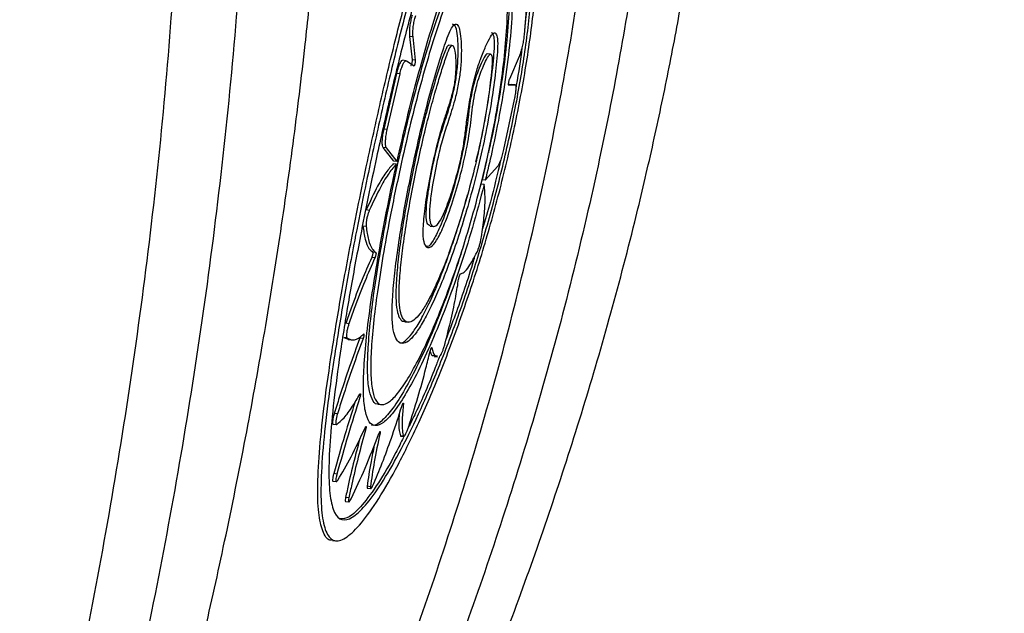
# Model space of a CAD drawing. Units: metres. Extents: x -0.02 to 0.082, y 0.002 to 0.086.
# Drawn here: x 0.036 to 0.037, y 0.058 to 0.059 of the extents above; entities that cross this region are included whole.
import ezdxf

# ---------------------------------------------------------------- set-up
doc = ezdxf.new("R2010")
doc.units = ezdxf.units.M
doc.linetypes.add('HIDDEN', pattern=[0.001905, 0.00127, -0.000635])
doc.layers.add('CAPA1', color=7, linetype='HIDDEN')

msp = doc.modelspace()

# ---------------------------------------------------------------- linework, layer by layer
at = {"color": 7, "linetype": 'Continuous', "lineweight": 25}
for p, q in [((0.03668788, 0.05857939), (0.03668612, 0.0585586)), ((0.0366345, 0.05854708), (0.0366333, 0.05855782)), ((0.03663477, 0.05855764), (0.0366333, 0.05855782)), ((0.03663597, 0.05854691), (0.03663477, 0.05855764)), ((0.03665278, 0.05855361), (0.03665132, 0.05855378)), ((0.03667058, 0.05854963), (0.03666911, 0.0585498)), ((0.03663153, 0.05854664), (0.03663006, 0.05854681)), ((0.03663169, 0.05854658), (0.03663526, 0.05854429)), ((0.03663597, 0.05854691), (0.0366345, 0.05854708)), ((0.03668381, 0.0585485), (0.0366793, 0.05853813)), ((0.03662141, 0.05851499), (0.03662729, 0.05854074)), ((0.03662288, 0.05851481), (0.03662876, 0.05854057)), ((0.03662876, 0.05854057), (0.03662729, 0.05854074)), ((0.03667879, 0.05853563), (0.03668046, 0.05853567)), ((0.03667887, 0.05853542), (0.03668193, 0.0585355)), ((0.03668193, 0.0585355), (0.03668046, 0.05853567)), ((0.03668196, 0.0585355), (0.03668048, 0.05853567)), ((0.03668158, 0.0585287), (0.03667661, 0.05850555)), ((0.03662288, 0.05851481), (0.03662141, 0.05851499)), ((0.03662594, 0.05850022), (0.03662099, 0.05850647)), ((0.03662246, 0.05850629), (0.03662099, 0.05850647)), ((0.03662741, 0.05850005), (0.03662246, 0.05850629)), ((0.03662741, 0.05850005), (0.03662594, 0.05850022)), ((0.03666873, 0.05850035), (0.03666666, 0.05849154)), ((0.03662714, 0.05849884), (0.03662567, 0.05849901)), ((0.03667395, 0.05849783), (0.03666814, 0.05849137)), ((0.03666814, 0.05849137), (0.03666666, 0.05849154)), ((0.03666617, 0.05848957), (0.03666583, 0.05848832)), ((0.03666765, 0.05848939), (0.03666617, 0.05848957)), ((0.03661458, 0.05847742), (0.0366131, 0.0584776)), ((0.03661308, 0.05846999), (0.03661161, 0.05847016)), ((0.03664274, 0.05847015), (0.03664422, 0.05846998)), ((0.03661717, 0.05845544), (0.03661569, 0.05845562)), ((0.03661759, 0.05845793), (0.03661611, 0.05845811)), ((0.03660515, 0.05842501), (0.03660367, 0.05842519)), ((0.03663098, 0.05842586), (0.03663246, 0.05842569)), ((0.03660273, 0.05841868), (0.03660487, 0.05841791)), ((0.03660422, 0.0584185), (0.03660273, 0.05841868)), ((0.03660484, 0.0584177), (0.03660633, 0.05841752)), ((0.03661171, 0.05841816), (0.03661022, 0.05841834)), ((0.03661194, 0.05842023), (0.03661203, 0.05842026)), ((0.03664346, 0.05841391), (0.03664334, 0.05841392)), ((0.03664455, 0.05840991), (0.03664604, 0.05840974)), ((0.03661873, 0.05838777), (0.03662022, 0.0583876)), ((0.03663035, 0.05838803), (0.03663008, 0.05838806)), ((0.03659988, 0.05838339), (0.03659839, 0.05838356)), ((0.03659783, 0.05837857), (0.03659933, 0.05837839)), ((0.03659944, 0.05837842), (0.03659951, 0.05837846)), ((0.03661956, 0.05837445), (0.03661917, 0.0583745)), ((0.03662892, 0.05837312), (0.03662905, 0.05837308)), ((0.03663042, 0.05837294), (0.03662892, 0.05837312)), ((0.03662904, 0.05837301), (0.03663054, 0.05837284)), ((0.03663042, 0.05837294), (0.03663055, 0.0583729)), ((0.03659962, 0.0583555), (0.03659812, 0.05835568)), ((0.03659781, 0.05835214), (0.03659931, 0.05835197)), ((0.03661509, 0.05834964), (0.03661359, 0.05834982)), ((0.03661372, 0.05834892), (0.03661523, 0.05834874)), ((0.03660512, 0.05834452), (0.03660362, 0.0583447)), ((0.03660363, 0.05834284), (0.03660513, 0.05834266)), ((0.03659761, 0.05832481), (0.03659912, 0.05832463))]:
    msp.add_line(p, q, dxfattribs=at)
for points, knots in [([(0.03646988, 0.0580426), (0.03647534, 0.05805866), (0.03648589, 0.05808972), (0.03650085, 0.0581384), (0.03651443, 0.05818608), (0.03652662, 0.05823261), (0.03653745, 0.05827745), (0.0365475, 0.05832263), (0.03655677, 0.05836826), (0.03656533, 0.05841518), (0.03657286, 0.05846156), (0.03657945, 0.05850784), (0.03658455, 0.05854953), (0.0365884, 0.0585864), (0.03659123, 0.05861841), (0.03659352, 0.05865017), (0.0365953, 0.05868295), (0.03659651, 0.05871823), (0.03659696, 0.05875737), (0.03659624, 0.05879836), (0.03659458, 0.05884069), (0.03659231, 0.05888385), (0.03658969, 0.05892938), (0.03658745, 0.05897374), (0.0365861, 0.0590167), (0.036586, 0.05905808), (0.03658794, 0.0591009), (0.03659212, 0.05914294), (0.03659779, 0.05917001), (0.03660047, 0.05918282)], [0, 0, 0, 0, 0.054124, 0.104656, 0.151943, 0.196244, 0.237553, 0.275655, 0.317361, 0.356729, 0.395339, 0.433323, 0.470601, 0.496629, 0.522208, 0.547393, 0.572589, 0.600498, 0.631759, 0.666508, 0.699667, 0.7353, 0.773426, 0.814143, 0.848664, 0.885001, 0.923275, 0.963686, 1, 1, 1, 1]), ([(0.036556, 0.05802796), (0.03656328, 0.05804006), (0.03657739, 0.05806353), (0.03659793, 0.05810167), (0.03661717, 0.05813995), (0.03663509, 0.05817823), (0.03665166, 0.05821609), (0.03666778, 0.05825544), (0.0366834, 0.05829637), (0.03669857, 0.05833942), (0.03671258, 0.05838272), (0.03672553, 0.0584268), (0.03673624, 0.0584675), (0.03674497, 0.0585044), (0.03675198, 0.05853717), (0.03675828, 0.05857009), (0.03676397, 0.05860412), (0.03676918, 0.0586409), (0.03677382, 0.05868217), (0.03677726, 0.05872645), (0.03677934, 0.05877326), (0.03678036, 0.05882195), (0.03678066, 0.05887409), (0.03678072, 0.05892547), (0.0367812, 0.05897564), (0.03678247, 0.05902425), (0.0367852, 0.05907481), (0.03678948, 0.05912465), (0.03679439, 0.05915694), (0.03679672, 0.05917223)], [0, 0, 0, 0, 0.054571, 0.105822, 0.153684, 0.198275, 0.239818, 0.278513, 0.321263, 0.361306, 0.400374, 0.438552, 0.47602, 0.502447, 0.528572, 0.554275, 0.579569, 0.606915, 0.637522, 0.671508, 0.704178, 0.739394, 0.777016, 0.817137, 0.851117, 0.886864, 0.924513, 0.964253, 1, 1, 1, 1]), ([(0.03643043, 0.05806593), (0.0364359, 0.0580846), (0.03644679, 0.05812174), (0.03646212, 0.0581815), (0.03647639, 0.05824345), (0.03648933, 0.05830759), (0.03650078, 0.05837349), (0.03651055, 0.05844099), (0.03651849, 0.05850972), (0.03652439, 0.05857929), (0.036528, 0.05864927), (0.03652902, 0.05871904), (0.0365268, 0.05878839), (0.03652195, 0.05885247), (0.03651627, 0.05891185), (0.03651077, 0.05896674), (0.03650605, 0.05902153), (0.03650272, 0.05907631), (0.03650323, 0.05911234), (0.0365035, 0.05913052)], [0, 0, 0, 0, 0.0650417, 0.1294305, 0.1932386, 0.2563862, 0.319005, 0.3810558, 0.4427517, 0.5040672, 0.5649174, 0.625523, 0.6855842, 0.7461761, 0.7954506, 0.8455867, 0.8963633, 0.9477221, 1, 1, 1, 1]), ([(0.03653882, 0.0591213), (0.03653848, 0.0590997), (0.03653779, 0.05905657), (0.03654221, 0.05899028), (0.03654798, 0.05892325), (0.03655396, 0.0588555), (0.03655851, 0.05878722), (0.03656009, 0.05871826), (0.03655858, 0.05864895), (0.03655448, 0.05857962), (0.03654815, 0.05851084), (0.03653985, 0.05844296), (0.03652979, 0.05837637), (0.0365181, 0.0583114), (0.036505, 0.05824824), (0.03649066, 0.0581873), (0.03647533, 0.05812858), (0.03646452, 0.0580921), (0.03645909, 0.05807377)], [0, 0, 0, 0, 0.062934, 0.125657, 0.18819, 0.250016, 0.311131, 0.371954, 0.433145, 0.494418, 0.556093, 0.618106, 0.680412, 0.743259, 0.806605, 0.870534, 0.934965, 1, 1, 1, 1]), ([(0.03652477, 0.05803254), (0.0365328, 0.05804736), (0.03654877, 0.05807687), (0.03657277, 0.05812641), (0.03659641, 0.05817952), (0.03661795, 0.05823278), (0.03663724, 0.05828508), (0.03665413, 0.05833548), (0.0366699, 0.05838793), (0.03668433, 0.05844235), (0.03669646, 0.05849549), (0.03670629, 0.05854673), (0.03671397, 0.05859569), (0.03671992, 0.05864544), (0.03672395, 0.05869574), (0.03672587, 0.05874652), (0.03672595, 0.05880447), (0.03672423, 0.05887002), (0.03672139, 0.05894316), (0.03672071, 0.05899186), (0.03672037, 0.05901638)], [0, 0, 0, 0, 0.0724457, 0.1441996, 0.2150704, 0.285179, 0.3406889, 0.3955778, 0.4500249, 0.5039233, 0.5572755, 0.6014258, 0.645162, 0.6885973, 0.7316525, 0.7742969, 0.8170413, 0.8770016, 0.9380636, 1, 1, 1, 1]), ([(0.03674841, 0.05900964), (0.03674853, 0.05898627), (0.03674877, 0.05893967), (0.03675074, 0.05886942), (0.03675179, 0.05880589), (0.03675127, 0.05874921), (0.03674911, 0.05869913), (0.03674491, 0.05864947), (0.03673887, 0.05860039), (0.03673115, 0.05855211), (0.03672132, 0.0585016), (0.03670928, 0.05844927), (0.03669498, 0.05839569), (0.03667936, 0.05834406), (0.03666267, 0.05829447), (0.03664367, 0.05824303), (0.03662247, 0.05819067), (0.03659921, 0.05813847), (0.03657564, 0.05808978), (0.03655994, 0.05806082), (0.03655206, 0.05804627)], [0, 0, 0, 0, 0.060295, 0.120201, 0.17948, 0.222524, 0.265584, 0.30906, 0.35284, 0.39689, 0.441336, 0.494966, 0.549066, 0.603697, 0.658754, 0.71437, 0.784547, 0.855503, 0.927393, 1, 1, 1, 1]), ([(0.03661568, 0.05850231), (0.0366178, 0.05851197), (0.03662204, 0.05853128), (0.03662884, 0.05855932), (0.03663579, 0.05858559), (0.03664283, 0.0586094), (0.03664985, 0.05862992), (0.03665678, 0.05864671), (0.03666354, 0.05865912), (0.03667002, 0.05866698), (0.0366761, 0.05866985), (0.03668159, 0.05866786), (0.03668628, 0.05866085), (0.03668995, 0.05864925), (0.03669233, 0.05863321), (0.03669327, 0.05861342), (0.03669253, 0.05859032), (0.03669015, 0.05856475), (0.03668603, 0.05853733), (0.03668038, 0.05850883), (0.03667327, 0.05848001), (0.036665, 0.05845151), (0.03665581, 0.05842423), (0.03664607, 0.05839881), (0.03663619, 0.05837619), (0.03662659, 0.05835695), (0.03661769, 0.05834183), (0.03660983, 0.05833112), (0.03660331, 0.0583252), (0.03659821, 0.05832395), (0.03659466, 0.05832752), (0.03659258, 0.05833558), (0.03659201, 0.05834812), (0.0365928, 0.05836475), (0.03659492, 0.05838519), (0.0365982, 0.05840889), (0.03660252, 0.05843525), (0.03660712, 0.05846031), (0.03661157, 0.05848284), (0.03661431, 0.05849582), (0.03661568, 0.05850231)], [0, 0, 0, 0, 0.0267908, 0.053581, 0.080375, 0.107169, 0.1339076, 0.1606462, 0.1873936, 0.2141411, 0.2409014, 0.2676617, 0.2944209, 0.3211797, 0.3479095, 0.3746387, 0.4012707, 0.4279031, 0.4544969, 0.4810922, 0.507897, 0.534703, 0.5618605, 0.5890177, 0.6163222, 0.6436243, 0.6706465, 0.6976664, 0.7241689, 0.7506715, 0.7769208, 0.8031719, 0.8296257, 0.8560811, 0.8829386, 0.9097967, 0.9369149, 0.9640325, 0.9820163, 1, 1, 1, 1]), ([(0.03661421, 0.05850248), (0.03661633, 0.05851214), (0.03662057, 0.05853145), (0.03662737, 0.05855949), (0.03663432, 0.05858576), (0.03664136, 0.05860957), (0.03664838, 0.05863009), (0.0366553, 0.05864686), (0.03666208, 0.05865937), (0.03666852, 0.0586669), (0.03667314, 0.05866993), (0.03667534, 0.05866895), (0.03667574, 0.05866877)], [0, 0, 0, 0, 0.108534, 0.217065, 0.325612, 0.434159, 0.542481, 0.650803, 0.759161, 0.867519, 0.97593, 1, 1, 1, 1]), ([(0.03661789, 0.05850189), (0.03661991, 0.058511), (0.03662393, 0.05852921), (0.03663041, 0.05855566), (0.03663704, 0.05858044), (0.03664376, 0.05860288), (0.03665047, 0.05862222), (0.03665708, 0.05863805), (0.0366635, 0.05864974), (0.03666964, 0.05865714), (0.03667536, 0.05865984), (0.03668049, 0.05865795), (0.03668483, 0.05865134), (0.03668819, 0.0586404), (0.03669033, 0.05862529), (0.03669111, 0.05860663), (0.03669034, 0.05858485), (0.03668802, 0.05856073), (0.03668411, 0.05853486), (0.03667876, 0.05850796), (0.03667207, 0.05848075), (0.03666429, 0.05845385), (0.03665568, 0.05842811), (0.03664656, 0.05840414), (0.03663731, 0.05838282), (0.03662833, 0.0583647), (0.03661999, 0.05835045), (0.03661262, 0.05834037), (0.03660648, 0.05833481), (0.03660166, 0.05833366), (0.03659828, 0.05833706), (0.03659628, 0.0583447), (0.0365957, 0.05835658), (0.0365964, 0.0583723), (0.03659836, 0.05839162), (0.03660142, 0.05841399), (0.03660548, 0.05843886), (0.03660982, 0.05846246), (0.03661401, 0.05848364), (0.0366166, 0.05849581), (0.03661789, 0.05850189)], [0, 0, 0, 0, 0.026807, 0.053614, 0.080424, 0.107235, 0.133986, 0.160737, 0.187487, 0.214238, 0.240998, 0.267758, 0.294515, 0.321272, 0.347996, 0.374719, 0.401358, 0.427996, 0.454616, 0.481236, 0.508065, 0.534896, 0.562056, 0.589216, 0.616504, 0.643789, 0.670798, 0.697805, 0.72432, 0.750835, 0.77711, 0.803386, 0.82985, 0.856316, 0.883166, 0.910017, 0.937125, 0.964232, 0.982116, 1, 1, 1, 1]), ([(0.03667491, 0.05865881), (0.03667627, 0.05865855), (0.03667936, 0.05865795), (0.03668334, 0.05865149), (0.0366867, 0.05864071), (0.03668887, 0.05862557), (0.03668962, 0.05860696), (0.03668896, 0.05858533), (0.0366872, 0.0585691), (0.03668631, 0.05856092)], [0, 0, 0, 0, 0.115528, 0.261424, 0.41156, 0.557269, 0.707229, 0.85248, 1, 1, 1, 1]), ([(0.03662741, 0.05850005), (0.03662892, 0.05850669), (0.03663195, 0.05851997), (0.03663687, 0.05853923), (0.03664196, 0.05855727), (0.03664713, 0.0585736), (0.03665228, 0.05858766), (0.03665732, 0.05859914), (0.03666216, 0.05860762), (0.03666669, 0.05861296), (0.03667081, 0.05861489), (0.03667439, 0.0586135), (0.03667731, 0.05860869), (0.03667945, 0.05860074), (0.03668068, 0.05858977), (0.03668093, 0.05857622), (0.0366801, 0.05856039), (0.03667821, 0.05854281), (0.03667524, 0.05852393), (0.03667179, 0.05850656), (0.03666918, 0.05849568), (0.03666814, 0.05849137)], [0, 0, 0, 0, 0.05383, 0.107659, 0.161496, 0.215334, 0.269021, 0.322709, 0.376311, 0.429913, 0.483485, 0.537057, 0.590594, 0.644131, 0.697602, 0.751074, 0.804488, 0.857903, 0.911428, 0.964955, 1, 1, 1, 1]), ([(0.03667, 0.05861422), (0.03667097, 0.05861401), (0.03667317, 0.05861356), (0.03667583, 0.0586088), (0.03667799, 0.05860093), (0.03667921, 0.05858994), (0.03667946, 0.05857639), (0.03667862, 0.05856056), (0.03667675, 0.05854298), (0.03667373, 0.0585241), (0.03667121, 0.05851091), (0.03666964, 0.05850421), (0.03666961, 0.05850409)], [0, 0, 0, 0, 0.089883, 0.203489, 0.317094, 0.43056, 0.544026, 0.65737, 0.770717, 0.884297, 0.997882, 1, 1, 1, 1]), ([(0.03662943, 0.05849965), (0.03663083, 0.05850574), (0.03663362, 0.05851792), (0.03663818, 0.05853559), (0.03664289, 0.05855213), (0.03664769, 0.0585671), (0.03665247, 0.05857999), (0.03665713, 0.05859052), (0.0366616, 0.05859828), (0.03666577, 0.05860317), (0.03666953, 0.05860494), (0.03667279, 0.05860366), (0.03667542, 0.05859925), (0.03667733, 0.05859196), (0.03667839, 0.05858191), (0.03667856, 0.05856949), (0.03667774, 0.05855497), (0.03667597, 0.05853885), (0.03667323, 0.05852153), (0.03666961, 0.05850348), (0.03666519, 0.05848521), (0.03666013, 0.05846718), (0.03665456, 0.05844994), (0.03664872, 0.05843393), (0.03664281, 0.05841972), (0.03663706, 0.05840767), (0.0366317, 0.05839822), (0.0366269, 0.05839154), (0.03662283, 0.05838788), (0.03661956, 0.05838719), (0.03661719, 0.05838957), (0.03661569, 0.05839481), (0.03661512, 0.05840289), (0.03661542, 0.05841353), (0.03661657, 0.05842654), (0.0366185, 0.05844156), (0.03662116, 0.0584582), (0.03662471, 0.05847766), (0.03662773, 0.05849173), (0.03662943, 0.05849965)], [0, 0, 0, 0, 0.026895, 0.053789, 0.080688, 0.107586, 0.134407, 0.161228, 0.187997, 0.214766, 0.241512, 0.268258, 0.294983, 0.321708, 0.348403, 0.375098, 0.401777, 0.428458, 0.455207, 0.481957, 0.508903, 0.53585, 0.563013, 0.590176, 0.617372, 0.644566, 0.671511, 0.698455, 0.725039, 0.751622, 0.778024, 0.804426, 0.830947, 0.857469, 0.884278, 0.911089, 0.938137, 0.965184, 1, 1, 1, 1]), ([(0.03662796, 0.05849982), (0.03662935, 0.05850591), (0.03663215, 0.05851809), (0.03663671, 0.05853576), (0.03664142, 0.05855231), (0.03664622, 0.05856727), (0.036651, 0.05858017), (0.03665566, 0.05859068), (0.03666014, 0.05859849), (0.03666427, 0.05860318), (0.03666714, 0.05860505), (0.03666843, 0.05860444), (0.03666865, 0.05860433)], [0, 0, 0, 0, 0.108862, 0.217721, 0.326599, 0.435476, 0.544039, 0.652602, 0.760953, 0.869304, 0.977563, 1, 1, 1, 1]), ([(0.0366333, 0.05855782), (0.03663326, 0.0585584), (0.03663318, 0.05855957), (0.03663334, 0.05856195), (0.03663371, 0.05856446), (0.03663415, 0.05856646), (0.03663445, 0.05856747), (0.03663454, 0.05856778)], [0, 0, 0, 0, 0.224994, 0.449983, 0.675131, 0.90066, 1, 1, 1, 1]), ([(0.03663893, 0.05851691), (0.03663789, 0.05851245), (0.03663581, 0.05850351), (0.03663305, 0.05849003), (0.03663054, 0.05847685), (0.03662834, 0.05846374), (0.0366266, 0.05845118), (0.03662545, 0.05843973), (0.036625, 0.05843023), (0.03662532, 0.05842321), (0.0366264, 0.05841876), (0.03662807, 0.05841623), (0.03663036, 0.05841558), (0.03663319, 0.05841714), (0.03663643, 0.05842095), (0.0366399, 0.05842653), (0.03664367, 0.05843395), (0.03664765, 0.05844303), (0.03665175, 0.05845359), (0.03665596, 0.05846575), (0.03666009, 0.05847918), (0.03666412, 0.05849399), (0.03666772, 0.0585095), (0.03667058, 0.05852462), (0.03667263, 0.05853853), (0.03667375, 0.05854903), (0.036674, 0.05855617), (0.03667338, 0.05855893), (0.03667231, 0.05855994), (0.03667055, 0.05855787), (0.03666835, 0.05855338), (0.03666611, 0.05854797), (0.03666394, 0.05854147), (0.03666202, 0.05853363), (0.0366604, 0.05852513), (0.03665945, 0.05851761), (0.03665867, 0.05851089), (0.03665729, 0.0585028), (0.036655, 0.05849336), (0.03665197, 0.05848338), (0.03664896, 0.0584755), (0.03664624, 0.05847068), (0.03664425, 0.05846958), (0.03664276, 0.05847067), (0.03664219, 0.05847466), (0.03664259, 0.05848102), (0.03664391, 0.05849025), (0.03664588, 0.0585006), (0.03664855, 0.05851113), (0.03665127, 0.05851925), (0.03665375, 0.0585269), (0.03665562, 0.05853496), (0.03665674, 0.0585421), (0.03665727, 0.0585508), (0.03665698, 0.05855809), (0.03665588, 0.05856292), (0.03665456, 0.05856384), (0.03665303, 0.05856271), (0.03665086, 0.05855823), (0.03664795, 0.05854974), (0.03664439, 0.05853779), (0.03664131, 0.05852655), (0.03663955, 0.05851942), (0.03663893, 0.05851691)], [0, 0, 0, 0, 0.019943, 0.039923, 0.059826, 0.079717, 0.101982, 0.124244, 0.145895, 0.167523, 0.187201, 0.206897, 0.228959, 0.250996, 0.269874, 0.288752, 0.307603, 0.326464, 0.346213, 0.365967, 0.387678, 0.409388, 0.432943, 0.456492, 0.477617, 0.498655, 0.509205, 0.519826, 0.529884, 0.541778, 0.555835, 0.569862, 0.580908, 0.592031, 0.605025, 0.61781, 0.628791, 0.639668, 0.654866, 0.669996, 0.686991, 0.698599, 0.713957, 0.730049, 0.742718, 0.755382, 0.768874, 0.788329, 0.801252, 0.81539, 0.83127, 0.841075, 0.850896, 0.862634, 0.886662, 0.898628, 0.910564, 0.919289, 0.927997, 0.946659, 0.967643, 0.988618, 1, 1, 1, 1]), ([(0.03663477, 0.05855764), (0.03663473, 0.05855823), (0.03663465, 0.05855939), (0.03663481, 0.05856177), (0.03663518, 0.05856429), (0.03663562, 0.05856628), (0.03663592, 0.0585673), (0.03663601, 0.05856761)], [0, 0, 0, 0, 0.224995, 0.449985, 0.675132, 0.900662, 1, 1, 1, 1]), ([(0.03664276, 0.05847028), (0.03664222, 0.05847048), (0.03664123, 0.05847087), (0.03664071, 0.05847485), (0.03664111, 0.05848118), (0.03664244, 0.05849042), (0.03664441, 0.05850077), (0.03664707, 0.05851129), (0.03664979, 0.0585194), (0.03665227, 0.05852704), (0.03665414, 0.0585351), (0.03665526, 0.05854224), (0.0366558, 0.05855096), (0.0366555, 0.05855814), (0.03665448, 0.0585631), (0.03665351, 0.05856339), (0.03665305, 0.05856353)], [0, 0, 0, 0, 0.075514, 0.140916, 0.206289, 0.275928, 0.376355, 0.443052, 0.515909, 0.597687, 0.648409, 0.699215, 0.75972, 0.883558, 0.94544, 1, 1, 1, 1]), ([(0.03666387, 0.0584999), (0.03666463, 0.05850306), (0.03666668, 0.05851159), (0.03666907, 0.05852466), (0.03667111, 0.05853855), (0.03667228, 0.05854918), (0.03667252, 0.0585563), (0.03667197, 0.05855911), (0.03667128, 0.0585594), (0.03667098, 0.05855952)], [0, 0, 0, 0, 0.127882, 0.3461464, 0.5354607, 0.7296395, 0.8256458, 0.9223121, 1, 1, 1, 1]), ([(0.03668612, 0.0585586), (0.03668603, 0.05855785), (0.03668586, 0.05855635), (0.03668537, 0.05855379), (0.03668479, 0.05855138), (0.03668425, 0.05854958), (0.03668393, 0.05854879), (0.03668381, 0.0585485)], [0, 0, 0, 0, 0.218496, 0.436992, 0.655434, 0.873371, 1, 1, 1, 1]), ([(0.03664053, 0.05851513), (0.03663959, 0.05851109), (0.03663767, 0.05850289), (0.03663511, 0.05849036), (0.03663273, 0.05847777), (0.03663078, 0.05846566), (0.03662933, 0.05845445), (0.03662846, 0.05844471), (0.03662822, 0.05843659), (0.03662872, 0.05843096), (0.03662984, 0.05842753), (0.03663145, 0.05842571), (0.03663363, 0.05842547), (0.03663631, 0.05842739), (0.03663931, 0.05843132), (0.03664239, 0.05843669), (0.0366457, 0.05844357), (0.03664918, 0.05845183), (0.03665281, 0.05846157), (0.03665651, 0.05847273), (0.03666014, 0.058485), (0.0366636, 0.05849825), (0.03666668, 0.05851214), (0.03666905, 0.05852554), (0.03667051, 0.05853628), (0.03667122, 0.05854329), (0.03667147, 0.05854724), (0.03667121, 0.05854921), (0.03667063, 0.05854999), (0.03666886, 0.05854788), (0.03666674, 0.05854309), (0.03666452, 0.05853669), (0.03666336, 0.05853168), (0.03666238, 0.05852627), (0.03666163, 0.05851908), (0.03666021, 0.05850864), (0.03665707, 0.05849463), (0.0366531, 0.05848105), (0.03664917, 0.05847028), (0.03664558, 0.05846299), (0.03664254, 0.05845969), (0.0366403, 0.05846021), (0.03663916, 0.05846492), (0.03663949, 0.05847306), (0.03664091, 0.05848399), (0.03664316, 0.05849617), (0.03664594, 0.05850884), (0.0366487, 0.05851817), (0.03665092, 0.05852497), (0.03665245, 0.05852963), (0.03665358, 0.05853413), (0.03665422, 0.05853807), (0.03665465, 0.05854429), (0.03665448, 0.05854989), (0.03665358, 0.05855338), (0.03665278, 0.05855398), (0.03665165, 0.05855254), (0.03665013, 0.05854861), (0.03664813, 0.05854258), (0.03664574, 0.05853458), (0.03664315, 0.05852552), (0.03664141, 0.05851861), (0.03664053, 0.05851513)], [0, 0, 0, 0, 0.019854, 0.040252, 0.061231, 0.082791, 0.104054, 0.125958, 0.146772, 0.168351, 0.186881, 0.205803, 0.227879, 0.250582, 0.268334, 0.286627, 0.30437, 0.322543, 0.341943, 0.361822, 0.382964, 0.404626, 0.427261, 0.450754, 0.471974, 0.48401, 0.490509, 0.495922, 0.504461, 0.511106, 0.535985, 0.544609, 0.551111, 0.560063, 0.570685, 0.591872, 0.616173, 0.637225, 0.661108, 0.679245, 0.697383, 0.724518, 0.744207, 0.763951, 0.78354, 0.805532, 0.824878, 0.844351, 0.854426, 0.864496, 0.871608, 0.876596, 0.883462, 0.907005, 0.915898, 0.92474, 0.928704, 0.938089, 0.951588, 0.965425, 0.982541, 1, 1, 1, 1]), ([(0.03665131, 0.0585537), (0.03665116, 0.05855371), (0.03665081, 0.05855374), (0.03664953, 0.05855116), (0.0366473, 0.0585449), (0.0366442, 0.05853473), (0.0366413, 0.05852429), (0.03663964, 0.05851764), (0.03663906, 0.0585153)], [0, 0, 0, 0, 0.04774, 0.111965, 0.294037, 0.571298, 0.848808, 1, 1, 1, 1]), ([(0.0366691, 0.05854972), (0.03666908, 0.05854975), (0.03666887, 0.05855002), (0.03666729, 0.05854758), (0.03666527, 0.05854331), (0.03666303, 0.05853682), (0.03666188, 0.0585318), (0.03666088, 0.05852626), (0.03666012, 0.05851881), (0.0366586, 0.05850807), (0.03665539, 0.05849405), (0.03665146, 0.0584807), (0.03664748, 0.05846992), (0.03664399, 0.05846312), (0.03664186, 0.05846039), (0.03664113, 0.05846078), (0.03664096, 0.05846087)], [0, 0, 0, 0, 0.004062, 0.037336, 0.162025, 0.2053, 0.238013, 0.282879, 0.338968, 0.451116, 0.567514, 0.673517, 0.793444, 0.883881, 0.974248, 1, 1, 1, 1]), ([(0.0366851, 0.05855276), (0.03668438, 0.05854703), (0.03668362, 0.05854097), (0.03668233, 0.05853457), (0.03668227, 0.05853422)], [0, 0, 0, 0, 0.946738, 1, 1, 1, 1]), ([(0.03662729, 0.05854074), (0.03662749, 0.05854155), (0.03662787, 0.05854316), (0.03662859, 0.05854512), (0.03662931, 0.05854641), (0.03662981, 0.05854686), (0.03663002, 0.0585468), (0.03663005, 0.05854679)], [0, 0, 0, 0, 0.238807, 0.477607, 0.716524, 0.955187, 1, 1, 1, 1]), ([(0.03662876, 0.05854057), (0.03662896, 0.05854138), (0.03662934, 0.05854299), (0.03663006, 0.05854494), (0.03663078, 0.05854625), (0.03663134, 0.05854671), (0.0366316, 0.05854661), (0.03663169, 0.05854658)], [0, 0, 0, 0, 0.222569, 0.445131, 0.667803, 0.890238, 1, 1, 1, 1]), ([(0.03663382, 0.05854447), (0.03663385, 0.05854447), (0.03663391, 0.05854446), (0.03663404, 0.05854464), (0.03663418, 0.05854497), (0.03663431, 0.05854541), (0.03663442, 0.05854591), (0.03663449, 0.05854641), (0.03663451, 0.05854682), (0.0366345, 0.05854701), (0.0366345, 0.05854708)], [0, 0, 0, 0, 0.094006, 0.229243, 0.36475, 0.500541, 0.6364, 0.772079, 0.907412, 1, 1, 1, 1]), ([(0.03663526, 0.05854429), (0.0366353, 0.05854428), (0.03663537, 0.05854427), (0.03663551, 0.05854447), (0.03663565, 0.0585448), (0.03663578, 0.05854524), (0.03663589, 0.05854574), (0.03663596, 0.05854624), (0.03663598, 0.05854664), (0.03663597, 0.05854683), (0.03663597, 0.05854691)], [0, 0, 0, 0, 0.129892, 0.259773, 0.389913, 0.520325, 0.650802, 0.781106, 0.911077, 1, 1, 1, 1]), ([(0.0366793, 0.05853813), (0.03667926, 0.05853802), (0.03667918, 0.05853782), (0.03667905, 0.05853736), (0.03667893, 0.05853687), (0.03667885, 0.05853637), (0.03667879, 0.05853593), (0.03667879, 0.05853561), (0.03667881, 0.05853544), (0.03667885, 0.05853543), (0.03667887, 0.05853542)], [0, 0, 0, 0, 0.13116, 0.262304, 0.393854, 0.525948, 0.658343, 0.790656, 0.922531, 1, 1, 1, 1]), ([(0.03668193, 0.0585355), (0.03668204, 0.05853542), (0.03668226, 0.05853527), (0.03668232, 0.05853401), (0.03668217, 0.05853215), (0.03668189, 0.05853025), (0.03668165, 0.05852906), (0.03668158, 0.0585287)], [0, 0, 0, 0, 0.224072, 0.448114, 0.672924, 0.898821, 1, 1, 1, 1]), ([(0.03662099, 0.05850647), (0.03662086, 0.05850672), (0.03662061, 0.05850724), (0.03662053, 0.05850895), (0.03662069, 0.05851112), (0.03662102, 0.05851325), (0.03662131, 0.05851453), (0.03662141, 0.05851499)], [0, 0, 0, 0, 0.218816, 0.437629, 0.656576, 0.876248, 1, 1, 1, 1]), ([(0.03662246, 0.05850629), (0.03662234, 0.05850655), (0.03662209, 0.05850707), (0.036622, 0.05850877), (0.03662216, 0.05851095), (0.03662249, 0.05851307), (0.03662278, 0.05851435), (0.03662288, 0.05851481)], [0, 0, 0, 0, 0.218818, 0.437634, 0.656583, 0.876255, 1, 1, 1, 1]), ([(0.03663906, 0.0585153), (0.0366381, 0.05851121), (0.03663618, 0.05850301), (0.03663361, 0.05849043), (0.03663125, 0.0584779), (0.03662928, 0.05846572), (0.03662784, 0.05845458), (0.03662697, 0.05844477), (0.03662675, 0.05843676), (0.03662724, 0.05843106), (0.03662838, 0.05842776), (0.0366296, 0.05842606), (0.03663064, 0.05842611), (0.03663101, 0.05842613)], [0, 0, 0, 0, 0.093015, 0.186228, 0.284652, 0.382996, 0.48285, 0.582698, 0.680771, 0.778776, 0.86536, 0.952034, 1, 1, 1, 1]), ([(0.03667661, 0.05850555), (0.03667641, 0.05850472), (0.03667602, 0.05850305), (0.03667531, 0.05850075), (0.03667462, 0.05849895), (0.03667418, 0.05849811), (0.03667398, 0.05849787), (0.03667395, 0.05849783)], [0, 0, 0, 0, 0.238674, 0.47739, 0.71499, 0.950777, 1, 1, 1, 1]), ([(0.03659764, 0.0583251), (0.03659741, 0.05832503), (0.03659547, 0.05832448), (0.03659325, 0.05832799), (0.03659106, 0.05833568), (0.03659052, 0.05834832), (0.0365913, 0.05836491), (0.03659343, 0.05838536), (0.03659671, 0.05840906), (0.03660103, 0.05843542), (0.03660564, 0.05846048), (0.03661009, 0.05848301), (0.03661284, 0.05849599), (0.03661421, 0.05850248)], [0, 0, 0, 0, 0.014279, 0.1180493, 0.2218264, 0.3264066, 0.4309935, 0.5371738, 0.6433561, 0.7505693, 0.8577801, 0.9288904, 1, 1, 1, 1]), ([(0.03661875, 0.05838799), (0.03661857, 0.05838794), (0.03661729, 0.05838761), (0.03661574, 0.05838992), (0.03661419, 0.05839493), (0.03661364, 0.05840307), (0.03661393, 0.0584137), (0.03661509, 0.05842672), (0.03661702, 0.05844173), (0.03661968, 0.05845837), (0.03662323, 0.05847783), (0.03662626, 0.0584919), (0.03662796, 0.05849982)], [0, 0, 0, 0, 0.01748, 0.121914, 0.226352, 0.331257, 0.436167, 0.54222, 0.648275, 0.755271, 0.862265, 1, 1, 1, 1]), ([(0.03667523, 0.05850062), (0.03667374, 0.05849417), (0.03667125, 0.05848345), (0.03666814, 0.05847302), (0.0366669, 0.05846886)], [0, 0, 0, 0, 0.60115, 1, 1, 1, 1]), ([(0.03666765, 0.05848939), (0.03666588, 0.05848273), (0.03666236, 0.05846941), (0.0366563, 0.05845026), (0.03664993, 0.05843243), (0.03664342, 0.0584164), (0.03663704, 0.05840269), (0.03663103, 0.05839164), (0.03662562, 0.05838366), (0.03662096, 0.05837883), (0.0366172, 0.05837735), (0.03661439, 0.05837909), (0.03661258, 0.05838411), (0.03661174, 0.05839214), (0.03661189, 0.05840311), (0.03661296, 0.05841668), (0.03661491, 0.05843257), (0.03661763, 0.05845033), (0.03662106, 0.05846947), (0.03662433, 0.05848589), (0.03662646, 0.05849571), (0.03662714, 0.05849884)], [0, 0, 0, 0, 0.054811, 0.109623, 0.164439, 0.219252, 0.273942, 0.328627, 0.382629, 0.436629, 0.489937, 0.543245, 0.596419, 0.649596, 0.703224, 0.756855, 0.811103, 0.865351, 0.919949, 0.974545, 1, 1, 1, 1]), ([(0.03662567, 0.05849901), (0.03662454, 0.05849774), (0.03662225, 0.05849515), (0.03661802, 0.05848823), (0.03661489, 0.05848145), (0.0366131, 0.0584776)], [0, 0, 0, 0, 0.295198, 0.59901, 1, 1, 1, 1]), ([(0.03662714, 0.05849884), (0.03662601, 0.05849756), (0.03662372, 0.05849498), (0.0366195, 0.05848806), (0.03661636, 0.05848128), (0.03661458, 0.05847742)], [0, 0, 0, 0, 0.295199, 0.599013, 1, 1, 1, 1]), ([(0.03666642, 0.05846515), (0.03666685, 0.05846819), (0.03666771, 0.05847436), (0.0366683, 0.05848309), (0.03666789, 0.05848706), (0.03666765, 0.05848939)], [0, 0, 0, 0, 0.286623, 0.581479, 1, 1, 1, 1]), ([(0.03662855, 0.05841626), (0.03662868, 0.05841622), (0.03662959, 0.05841591), (0.0366317, 0.05841739), (0.03663492, 0.05842107), (0.03663838, 0.05842665), (0.03664216, 0.05843408), (0.03664614, 0.05844313), (0.03665025, 0.05845371), (0.03665443, 0.05846584), (0.03665774, 0.05847631), (0.03665949, 0.05848285), (0.03665997, 0.05848465)], [0, 0, 0, 0, 0.021261, 0.152165, 0.261311, 0.373611, 0.48275, 0.594802, 0.709276, 0.826503, 0.952302, 1, 1, 1, 1]), ([(0.03661458, 0.05847742), (0.0366144, 0.05847698), (0.03661405, 0.05847609), (0.03661358, 0.05847442), (0.03661324, 0.05847275), (0.03661305, 0.05847123), (0.03661304, 0.05847037), (0.03661308, 0.05847003), (0.03661308, 0.05846999)], [0, 0, 0, 0, 0.195688, 0.391368, 0.587122, 0.782119, 0.975775, 1, 1, 1, 1]), ([(0.03661161, 0.05847016), (0.03661193, 0.05846801), (0.03661259, 0.05846363), (0.03661417, 0.05845977), (0.03661553, 0.05845861), (0.03661611, 0.05845811)], [0, 0, 0, 0, 0.355637, 0.721577, 1, 1, 1, 1]), ([(0.03661308, 0.05846999), (0.03661341, 0.05846783), (0.03661407, 0.05846346), (0.03661565, 0.05845959), (0.03661701, 0.05845843), (0.03661759, 0.05845793)], [0, 0, 0, 0, 0.35564, 0.721583, 1, 1, 1, 1]), ([(0.03666435, 0.05845808), (0.03666451, 0.05845842), (0.03666481, 0.05845911), (0.03666533, 0.05846061), (0.0366658, 0.05846224), (0.03666619, 0.05846385), (0.03666635, 0.05846473), (0.03666642, 0.05846515)], [0, 0, 0, 0, 0.202755, 0.405442, 0.609853, 0.816396, 1, 1, 1, 1]), ([(0.03665801, 0.05846101), (0.03665694, 0.05845752), (0.03665389, 0.05844762), (0.03664842, 0.05843264), (0.03664194, 0.05841657), (0.03663555, 0.05840286), (0.03662954, 0.05839183), (0.0366241, 0.05838378), (0.03661953, 0.05837923), (0.03661672, 0.05837749), (0.03661572, 0.05837815), (0.03661565, 0.05837819)], [0, 0, 0, 0, 0.0719014, 0.2043001, 0.3366933, 0.4687869, 0.6008709, 0.7313001, 0.861724, 0.9904727, 1, 1, 1, 1]), ([(0.03661569, 0.05845562), (0.03661413, 0.05845209), (0.03661097, 0.05844494), (0.03660692, 0.05843437), (0.0366045, 0.05842753), (0.03660367, 0.05842519)], [0, 0, 0, 0, 0.389731, 0.790819, 1, 1, 1, 1]), ([(0.03661717, 0.05845544), (0.03661561, 0.05845192), (0.03661245, 0.05844476), (0.0366084, 0.05843419), (0.03660598, 0.05842736), (0.03660515, 0.05842501)], [0, 0, 0, 0, 0.389729, 0.790814, 1, 1, 1, 1]), ([(0.03661611, 0.05845811), (0.03661614, 0.05845808), (0.03661619, 0.05845801), (0.03661621, 0.05845771), (0.03661617, 0.05845731), (0.03661608, 0.05845683), (0.03661595, 0.05845633), (0.03661581, 0.05845591), (0.03661572, 0.0584557), (0.03661569, 0.05845562)], [0, 0, 0, 0, 0.148368, 0.296725, 0.445464, 0.595353, 0.746562, 0.898688, 1, 1, 1, 1]), ([(0.03661759, 0.05845793), (0.03661762, 0.0584579), (0.03661767, 0.05845783), (0.03661769, 0.05845754), (0.03661765, 0.05845714), (0.03661756, 0.05845666), (0.03661743, 0.05845616), (0.03661729, 0.05845573), (0.0366172, 0.05845553), (0.03661717, 0.05845544)], [0, 0, 0, 0, 0.1483715, 0.2967318, 0.4454738, 0.5953626, 0.746569, 0.898692, 1, 1, 1, 1]), ([(0.0366632, 0.05845605), (0.03666304, 0.05845548), (0.03666032, 0.05844604), (0.03665589, 0.0584331), (0.03665157, 0.05842188), (0.03665023, 0.05841839)], [0, 0, 0, 0, 0.042152, 0.702763, 1, 1, 1, 1]), ([(0.0366567, 0.05844807), (0.03665725, 0.05844824), (0.03665836, 0.05844858), (0.03666087, 0.05845152), (0.03666306, 0.05845565), (0.03666435, 0.05845808)], [0, 0, 0, 0, 0.285405, 0.579103, 1, 1, 1, 1]), ([(0.03664965, 0.05841603), (0.03665059, 0.05841978), (0.03665252, 0.0584274), (0.03665457, 0.05843737), (0.03665546, 0.05844307), (0.03665586, 0.05844563)], [0, 0, 0, 0, 0.349118, 0.708273, 1, 1, 1, 1]), ([(0.03665586, 0.05844563), (0.03665589, 0.05844576), (0.03665593, 0.05844603), (0.03665605, 0.05844653), (0.0366562, 0.05844703), (0.03665636, 0.05844749), (0.03665651, 0.05844783), (0.03665663, 0.05844803), (0.03665668, 0.05844806), (0.0366567, 0.05844807)], [0, 0, 0, 0, 0.148741, 0.297455, 0.446688, 0.595399, 0.742557, 0.887843, 1, 1, 1, 1]), ([(0.03660515, 0.05842501), (0.03660498, 0.05842447), (0.03660463, 0.05842339), (0.03660424, 0.05842172), (0.03660401, 0.05842024), (0.03660398, 0.05841912), (0.03660409, 0.05841864), (0.0366042, 0.05841852), (0.03660422, 0.0584185)], [0, 0, 0, 0, 0.1934839, 0.3869859, 0.579835, 0.7707034, 0.9592962, 1, 1, 1, 1]), ([(0.03661022, 0.05841834), (0.03660862, 0.05841399), (0.03660538, 0.05840518), (0.03660143, 0.0583933), (0.03659916, 0.05838602), (0.03659839, 0.05838356)], [0, 0, 0, 0, 0.391696, 0.794807, 1, 1, 1, 1]), ([(0.03661171, 0.05841816), (0.03661011, 0.05841382), (0.03660687, 0.058405), (0.03660292, 0.05839312), (0.03660065, 0.05838584), (0.03659988, 0.05838339)], [0, 0, 0, 0, 0.391688, 0.79479, 1, 1, 1, 1]), ([(0.03660422, 0.0584185), (0.0366051, 0.05841801), (0.03660689, 0.058417), (0.03660964, 0.05841822), (0.03661143, 0.05841979), (0.03661194, 0.05842023)], [0, 0, 0, 0, 0.410625, 0.833177, 1, 1, 1, 1]), ([(0.03661205, 0.05842027), (0.03661207, 0.05842024), (0.03661212, 0.05842018), (0.03661213, 0.0584199), (0.03661208, 0.05841951), (0.03661198, 0.05841904), (0.03661185, 0.05841857), (0.03661175, 0.05841829), (0.03661171, 0.05841816)], [0, 0, 0, 0, 0.170054, 0.339966, 0.51099, 0.68404, 0.859182, 1, 1, 1, 1]), ([(0.0366426, 0.05841195), (0.03664264, 0.05841211), (0.03664272, 0.05841243), (0.03664288, 0.05841293), (0.03664305, 0.05841339), (0.03664321, 0.05841374), (0.03664334, 0.05841395), (0.03664343, 0.058414), (0.03664345, 0.05841394), (0.03664346, 0.05841391)], [0, 0, 0, 0, 0.151315, 0.302637, 0.453557, 0.602598, 0.749207, 0.893933, 1, 1, 1, 1]), ([(0.03664346, 0.05841391), (0.03664381, 0.0584124), (0.03664435, 0.05841005), (0.03664563, 0.05841013), (0.03664609, 0.05841016)], [0, 0, 0, 0, 0.640306, 1, 1, 1, 1]), ([(0.03664719, 0.05840997), (0.03664729, 0.05841006), (0.0366475, 0.05841024), (0.03664798, 0.05841115), (0.03664851, 0.05841243), (0.03664906, 0.05841399), (0.03664943, 0.05841524), (0.03664961, 0.0584159), (0.03664965, 0.05841603)], [0, 0, 0, 0, 0.1881966, 0.376363, 0.5655155, 0.7574975, 0.9526393, 1, 1, 1, 1]), ([(0.03664703, 0.05840999), (0.03664638, 0.05840825), (0.03664274, 0.0583986), (0.03663777, 0.05838725), (0.03663371, 0.05837918), (0.03663259, 0.05837694)], [0, 0, 0, 0, 0.137075, 0.760013, 1, 1, 1, 1]), ([(0.03663278, 0.0583775), (0.03663422, 0.05838197), (0.03663713, 0.05839105), (0.03664034, 0.05840264), (0.03664199, 0.05840945), (0.0366426, 0.05841195)], [0, 0, 0, 0, 0.380799, 0.772579, 1, 1, 1, 1]), ([(0.03664268, 0.05841223), (0.03664286, 0.05841156), (0.03664325, 0.0584101), (0.03664413, 0.05841025), (0.0366446, 0.05841033)], [0, 0, 0, 0, 0.457926, 1, 1, 1, 1]), ([(0.03659951, 0.05837846), (0.03660061, 0.05837936), (0.03660285, 0.05838117), (0.03660651, 0.05838608), (0.03660906, 0.05839044), (0.03661018, 0.05839236)], [0, 0, 0, 0, 0.351979, 0.714241, 1, 1, 1, 1]), ([(0.03661022, 0.05839103), (0.03660836, 0.05838513), (0.03660457, 0.05837312), (0.03660129, 0.05836144), (0.03659962, 0.0583555)], [0, 0, 0, 0, 0.491301, 1, 1, 1, 1]), ([(0.03661018, 0.05839236), (0.03661023, 0.05839244), (0.03661034, 0.05839261), (0.03661045, 0.05839267), (0.03661051, 0.05839257), (0.03661051, 0.05839232), (0.03661046, 0.05839195), (0.03661036, 0.0583915), (0.03661027, 0.05839118), (0.03661022, 0.05839103)], [0, 0, 0, 0, 0.144049, 0.288148, 0.431198, 0.574151, 0.718453, 0.864991, 1, 1, 1, 1]), ([(0.03660793, 0.05838862), (0.03660634, 0.05838359), (0.03660283, 0.05837245), (0.03659979, 0.05836162), (0.03659812, 0.05835568)], [0, 0, 0, 0, 0.451837, 1, 1, 1, 1]), ([(0.03661679, 0.05835136), (0.03661823, 0.05835485), (0.03662113, 0.05836195), (0.03662551, 0.05837397), (0.03662818, 0.05838236), (0.03662959, 0.0583868)], [0, 0, 0, 0, 0.314249, 0.637647, 1, 1, 1, 1]), ([(0.03662959, 0.0583868), (0.03662965, 0.05838696), (0.03662975, 0.0583873), (0.03662993, 0.05838775), (0.0366301, 0.0583881), (0.03663024, 0.05838832), (0.03663033, 0.05838836), (0.03663037, 0.05838826), (0.03663035, 0.0583881), (0.03663035, 0.05838803)], [0, 0, 0, 0, 0.150349, 0.300753, 0.449583, 0.59561, 0.73934, 0.882255, 1, 1, 1, 1]), ([(0.03663035, 0.05838803), (0.0366301, 0.05838553), (0.03662961, 0.05838047), (0.03662971, 0.05837559), (0.03663021, 0.05837373), (0.03663042, 0.05837294)], [0, 0, 0, 0, 0.360541, 0.731431, 1, 1, 1, 1]), ([(0.03659839, 0.05838356), (0.03659823, 0.05838301), (0.03659791, 0.0583819), (0.03659762, 0.05838041), (0.03659752, 0.05837928), (0.0365976, 0.05837865), (0.03659778, 0.05837864), (0.03659784, 0.05837863)], [0, 0, 0, 0, 0.218498, 0.437066, 0.65364, 0.866579, 1, 1, 1, 1]), ([(0.03659988, 0.05838339), (0.03659972, 0.05838284), (0.0365994, 0.05838173), (0.03659911, 0.05838023), (0.03659902, 0.05837911), (0.03659909, 0.05837847), (0.03659927, 0.05837846), (0.03659934, 0.05837846)], [0, 0, 0, 0, 0.218489, 0.437047, 0.653615, 0.866555, 1, 1, 1, 1]), ([(0.03662844, 0.05838326), (0.03662837, 0.05838252), (0.03662808, 0.05837927), (0.03662823, 0.05837581), (0.03662872, 0.05837391), (0.03662892, 0.05837312)], [0, 0, 0, 0, 0.147484, 0.641941, 1, 1, 1, 1]), ([(0.03660004, 0.05835271), (0.03660205, 0.05835611), (0.03660614, 0.05836303), (0.03661047, 0.05837225), (0.03661267, 0.05837693)], [0, 0, 0, 0, 0.492415, 1, 1, 1, 1]), ([(0.03661267, 0.05837693), (0.03661272, 0.05837705), (0.03661284, 0.05837729), (0.03661298, 0.05837748), (0.03661308, 0.05837752), (0.03661312, 0.05837739), (0.03661311, 0.05837712), (0.03661304, 0.05837676), (0.03661297, 0.05837649), (0.03661294, 0.05837637)], [0, 0, 0, 0, 0.148668, 0.297415, 0.444375, 0.590138, 0.73649, 0.884947, 1, 1, 1, 1]), ([(0.03663064, 0.05837287), (0.03663075, 0.05837299), (0.03663099, 0.05837322), (0.0366315, 0.0583742), (0.03663207, 0.05837551), (0.03663251, 0.05837669), (0.03663274, 0.05837736), (0.03663278, 0.0583775)], [0, 0, 0, 0, 0.23261, 0.465041, 0.700199, 0.940052, 1, 1, 1, 1]), ([(0.03663035, 0.05837241), (0.03662919, 0.05837004), (0.0366251, 0.05836164), (0.03661853, 0.05835079), (0.03661121, 0.05834068), (0.0366052, 0.05833499), (0.03660239, 0.05833483), (0.03660106, 0.05833476)], [0, 0, 0, 0, 0.092255, 0.326112, 0.566999, 0.796635, 1, 1, 1, 1]), ([(0.03661294, 0.05837637), (0.03661175, 0.05837195), (0.03660934, 0.058363), (0.03660681, 0.05835243), (0.03660556, 0.05834658), (0.03660512, 0.05834452)], [0, 0, 0, 0, 0.386594, 0.784365, 1, 1, 1, 1]), ([(0.03660633, 0.05834437), (0.03660844, 0.05834886), (0.03661272, 0.058358), (0.03661691, 0.05836872), (0.03661904, 0.05837417)], [0, 0, 0, 0, 0.491545, 1, 1, 1, 1]), ([(0.03661956, 0.05837445), (0.03661858, 0.05836983), (0.03661659, 0.0583604), (0.0366156, 0.05835327), (0.03661509, 0.05834964)], [0, 0, 0, 0, 0.490194, 1, 1, 1, 1]), ([(0.03661904, 0.05837417), (0.0366191, 0.05837432), (0.03661922, 0.05837461), (0.03661939, 0.05837495), (0.03661952, 0.05837514), (0.03661961, 0.05837516), (0.03661965, 0.05837503), (0.03661963, 0.05837478), (0.03661958, 0.05837455), (0.03661956, 0.05837445)], [0, 0, 0, 0, 0.151071, 0.30223, 0.451183, 0.597684, 0.743318, 0.88998, 1, 1, 1, 1]), ([(0.03661021, 0.05837187), (0.03660945, 0.05836904), (0.03660747, 0.05836168), (0.03660531, 0.05835262), (0.03660406, 0.05834676), (0.03660362, 0.0583447)], [0, 0, 0, 0, 0.288236, 0.7498142, 1, 1, 1, 1]), ([(0.03661689, 0.05836883), (0.03661635, 0.05836625), (0.03661482, 0.05835891), (0.03661407, 0.05835339), (0.03661359, 0.05834982)], [0, 0, 0, 0, 0.351796, 1, 1, 1, 1]), ([(0.03659812, 0.05835568), (0.03659799, 0.05835516), (0.03659773, 0.05835413), (0.03659757, 0.05835297), (0.03659759, 0.05835226), (0.03659775, 0.05835221), (0.03659782, 0.05835219)], [0, 0, 0, 0, 0.268931, 0.538014, 0.80313, 1, 1, 1, 1]), ([(0.03659962, 0.0583555), (0.03659949, 0.05835499), (0.03659923, 0.05835396), (0.03659907, 0.05835278), (0.0365991, 0.05835206), (0.03659935, 0.05835189), (0.03659969, 0.05835218), (0.03659995, 0.05835258), (0.03660004, 0.05835271)], [0, 0, 0, 0, 0.184956, 0.370016, 0.552352, 0.731045, 0.907708, 1, 1, 1, 1]), ([(0.03661359, 0.05834982), (0.03661357, 0.05834954), (0.03661353, 0.05834903), (0.03661367, 0.05834898), (0.03661373, 0.05834896)], [0, 0, 0, 0, 0.554623, 1, 1, 1, 1]), ([(0.03661509, 0.05834964), (0.03661508, 0.05834937), (0.03661504, 0.05834883), (0.03661524, 0.05834866), (0.0366156, 0.058349), (0.03661611, 0.05834984), (0.03661653, 0.05835074), (0.03661676, 0.05835128), (0.03661679, 0.05835136)], [0, 0, 0, 0, 0.194565, 0.389238, 0.581572, 0.773232, 0.967148, 1, 1, 1, 1]), ([(0.03660362, 0.0583447), (0.03660355, 0.05834431), (0.03660341, 0.05834353), (0.03660343, 0.05834292), (0.03660358, 0.05834291), (0.03660363, 0.0583429)], [0, 0, 0, 0, 0.379993, 0.760248, 1, 1, 1, 1]), ([(0.03660512, 0.05834452), (0.03660505, 0.05834413), (0.03660491, 0.05834334), (0.03660495, 0.05834271), (0.03660519, 0.0583426), (0.0366056, 0.05834303), (0.03660601, 0.05834372), (0.03660627, 0.05834424), (0.03660633, 0.05834437)], [0, 0, 0, 0, 0.190603, 0.381337, 0.56898, 0.754067, 0.939407, 1, 1, 1, 1])]:
    msp.add_open_spline(points, degree=3, knots=knots, dxfattribs=at)
at = {"layer": 'CAPA1'}
msp.add_arc((0.03708568, 0.05962391), 0.0025, 180, 270, dxfattribs=at)

doc.saveas('drawing.dxf')
